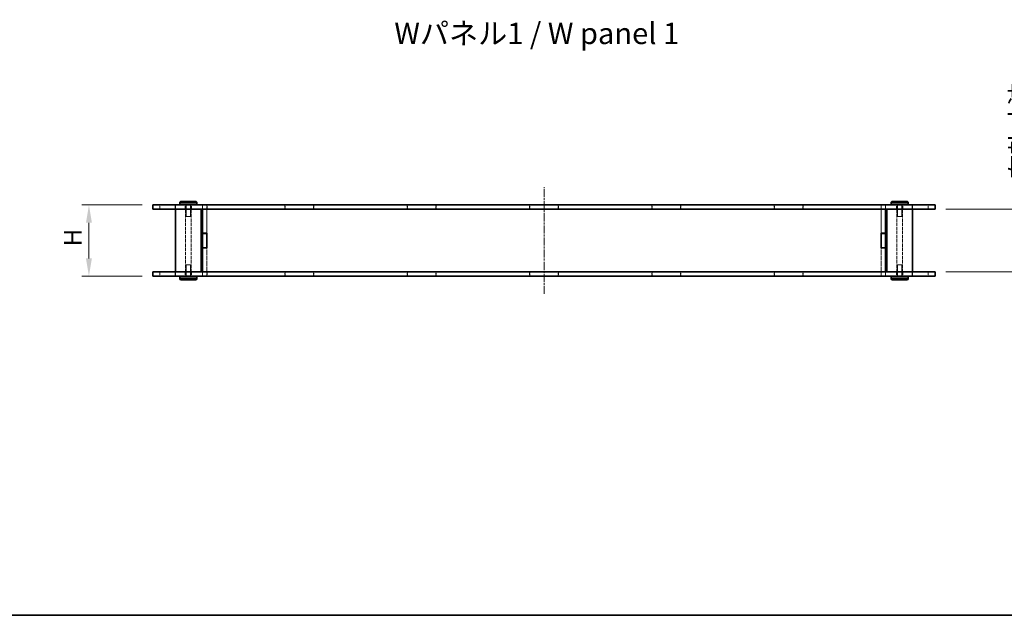
# Model space of a CAD drawing. Units: millimetres. Extents: x 14 to 6115, y 8 to 1413.
# Drawn here: x 707 to 1399, y 8 to 426 of the extents above; entities that cross this region are included whole.
import ezdxf

# ---------------------------------------------------------------- set-up
doc = ezdxf.new("R2010")
doc.units = ezdxf.units.MM
doc.linetypes.add('CHAIN', pattern=[0.3543, 0.2362, -0.0295, 0.0591, -0.0295])
doc.linetypes.add('DASHED', pattern=[0.2067, 0.1654, -0.0413])
doc.layers.get('Defpoints').update_dxf_attribs({"lineweight": 25})
for name, color, linetype, lineweight in [('Border (ISO)', 7, 'Continuous', 35), ('Dimension (ISO)', 7, 'Continuous', 18), ('Dimension (ISO) @ 1', 7, 'Continuous', 18), ('Hidden (ISO)', 7, 'DASHED', 18), ('Hidden Narrow (ISO)', 7, 'DASHED', 18), ('Symbol (ISO)', 7, 'Continuous', 18), ('Visible (ISO)', 7, 'Continuous', 35), ('Visible Narrow (ISO)', 7, 'Continuous', 25)]:
    doc.layers.add(name, color=color, linetype=linetype, lineweight=lineweight)
doc.layers.add('Centerline (ISO)', color=7, linetype='Continuous', lineweight=18, true_color=0x80ffff)
doc.styles.add('Note Text (TK)', font='txt')
doc.dimstyles.new('Default - Method 1b (TK)', dxfattribs={"dimtxt": 2.5, "dimasz": 2.5, "dimexe": 1, "dimexo": 1.5, "dimgap": 1, "dimtad": 1, "dimtoh": 1, "dimrnd": 1e-08, "dimdsep": 46, "dimtxsty": 'Note Text (TK)', "dimcen": 0.09, "dimdle": 5, "dimclrd": 100, "dimclre": 100, "dimclrt": 7, "dimadec": 1, "dimazin": 1, "dimtfac": 1, "dimtmove": 0, "dimatfit": 3, "dimfxl": 0, "dimtolj": 1, "dimlwd": -1, "dimlwe": -1, "dimarcsym": 0})

# ---------------------------------------------------------------- blocks, each defined once
blk = doc.blocks.new('図面枠 tk図枠')
at = {"layer": 'Border (ISO)'}
blk.add_line((14.5, 8), (405.5, 8), dxfattribs=at)
blk = doc.blocks.new('*D34')
at = {"layer": 'Defpoints', "color": 0, "transparency": 16777216}
for p in [(800.25, 296.29), (755.33, 246.29), (800.25, 246.29)]:
    blk.add_point(p, dxfattribs=at)
at = {"layer": 'Dimension (ISO)', "color": 100, "transparency": 16777216}
for p, q in [((792.75, 296.29), (750.33, 296.29)), ((755.33, 283.79), (755.33, 258.79)), ((792.75, 246.29), (750.33, 246.29))]:
    blk.add_line(p, q, dxfattribs=at)
for points in [[(753.24, 283.79), (757.41, 283.79), (755.33, 296.29)], [(753.24, 258.79), (757.41, 258.79), (755.33, 246.29)]]:
    blk.add_solid(points, dxfattribs=at)
at = {"layer": 'Dimension (ISO)', "color": 7, "transparency": 16777216, "insert": (744.08, 263.33), "char_height": 12.5, "attachment_point": 4, "rotation": 90, "style": 'Note Text (TK)'}
blk.add_mtext('\\A1; \\fＭＳ Ｐゴシック|b0|i0;H', dxfattribs=at)
blk = doc.blocks.new('*D38')
at = {"layer": 'Defpoints', "color": 0, "transparency": 16777216}
for p in [(1350.25, 293.29), (1350.25, 249.29), (1442.6, 249.29)]:
    blk.add_point(p, dxfattribs=at)
at = {"layer": 'Dimension (ISO)', "color": 100, "transparency": 16777216}
for p, q in [((1442.6, 293.29), (1442.6, 421.4)), ((1357.75, 293.29), (1447.6, 293.29)), ((1442.6, 261.79), (1442.6, 280.79)), ((1357.75, 249.29), (1447.6, 249.29))]:
    blk.add_line(p, q, dxfattribs=at)
for points in [[(1440.51, 280.79), (1444.68, 280.79), (1442.6, 293.29)], [(1440.51, 261.79), (1444.68, 261.79), (1442.6, 249.29)]]:
    blk.add_solid(points, dxfattribs=at)
at = {"layer": 'Dimension (ISO)', "color": 7, "transparency": 16777216, "insert": (1419.76, 310.79), "char_height": 12.5, "attachment_point": 4, "rotation": 90, "style": 'Note Text (TK)'}
blk.add_mtext('\\A1; \\fＭＳ Ｐゴシック|b0|i0;有効寸法\\P\\fＭＳ Ｐゴシック|b0|i0;Max dim.\u3000H-6', dxfattribs=at)

msp = doc.modelspace()

# ---------------------------------------------------------------- linework, layer by layer
at = {"layer": 'Centerline (ISO)', "linetype": 'CHAIN', "ltscale": 23.990969}
msp.add_line((1075.253, 233.7863), (1075.253, 308.7863), dxfattribs=at)
at = {"layer": 'Hidden (ISO)', "ltscale": 1.142718}
for p, q in [((805.253, 293.2863), (805.253, 296.2863)), ((823.003, 293.2863), (823.003, 296.2863)), ((827.503, 293.2863), (827.503, 296.2863)), ((835.153, 293.2863), (835.153, 296.2863)), ((838.253, 296.2363), (835.253, 296.2363)), ((838.353, 293.2863), (838.353, 296.2863)), ((893.103, 296.2863), (893.103, 293.2863)), ((913.403, 296.2863), (913.403, 293.2863)), ((979.103, 296.2863), (979.103, 293.2863)), ((999.403, 296.2863), (999.403, 293.2863)), ((1065.103, 293.2863), (1065.103, 296.2863)), ((1085.403, 293.2863), (1085.403, 296.2863)), ((1151.103, 296.2863), (1151.103, 293.2863)), ((1171.403, 296.2863), (1171.403, 293.2863)), ((1237.103, 296.2863), (1237.103, 293.2863)), ((1257.403, 296.2863), (1257.403, 293.2863)), ((1312.153, 293.2863), (1312.153, 296.2863)), ((1315.253, 296.2363), (1312.253, 296.2363)), ((1315.353, 293.2863), (1315.353, 296.2863)), ((1323.003, 293.2863), (1323.003, 296.2863)), ((1327.503, 293.2863), (1327.503, 296.2863)), ((1345.253, 293.2863), (1345.253, 296.2863)), ((805.253, 246.2863), (805.253, 249.2863)), ((823.003, 246.2863), (823.003, 249.2863)), ((827.503, 246.2863), (827.503, 249.2863)), ((835.153, 246.2863), (835.153, 249.2863)), ((838.353, 246.2863), (838.353, 249.2863)), ((893.103, 249.2863), (893.103, 246.2863)), ((913.403, 249.2863), (913.403, 246.2863)), ((979.103, 249.2863), (979.103, 246.2863)), ((999.403, 249.2863), (999.403, 246.2863)), ((1065.103, 246.2863), (1065.103, 249.2863)), ((1085.403, 246.2863), (1085.403, 249.2863)), ((1151.103, 249.2863), (1151.103, 246.2863)), ((1171.403, 249.2863), (1171.403, 246.2863)), ((1237.103, 249.2863), (1237.103, 246.2863)), ((1257.403, 249.2863), (1257.403, 246.2863)), ((1312.153, 246.2863), (1312.153, 249.2863)), ((1315.353, 246.2863), (1315.353, 249.2863)), ((1323.003, 246.2863), (1323.003, 249.2863)), ((1327.503, 246.2863), (1327.503, 249.2863)), ((1345.253, 246.2863), (1345.253, 249.2863)), ((838.253, 246.3363), (835.253, 246.3363)), ((1315.253, 246.3363), (1312.253, 246.3363))]:
    msp.add_line(p, q, dxfattribs=at)
at = {"layer": 'Hidden (ISO)', "ltscale": 14.191259}
for p, q in [((823.253, 249.2863), (823.253, 293.2863)), ((827.253, 249.2863), (827.253, 293.2863)), ((1323.253, 249.2863), (1323.253, 293.2863)), ((1327.253, 249.2863), (1327.253, 293.2863))]:
    msp.add_line(p, q, dxfattribs=at)
at = {"layer": 'Hidden (ISO)', "ltscale": 3.047415}
for p, q in [((823.753, 296.2863), (823.753, 288.2863)), ((826.753, 296.2863), (826.753, 288.2863)), ((1323.753, 296.2863), (1323.753, 288.2863)), ((1326.753, 296.2863), (1326.753, 288.2863)), ((823.753, 246.2863), (823.753, 254.2863)), ((826.753, 246.2863), (826.753, 254.2863)), ((1323.753, 246.2863), (1323.753, 254.2863)), ((1326.753, 246.2863), (1326.753, 254.2863))]:
    msp.add_line(p, q, dxfattribs=at)
at = {"layer": 'Hidden (ISO)', "ltscale": 1.123671}
for p, q in [((835.253, 296.2363), (835.253, 293.2863)), ((838.253, 296.2363), (838.253, 293.2863)), ((893.253, 293.2863), (893.253, 296.2363)), ((913.253, 296.2363), (913.253, 293.2863)), ((979.253, 293.2863), (979.253, 296.2363)), ((999.253, 296.2363), (999.253, 293.2863)), ((1065.253, 293.2863), (1065.253, 296.2363)), ((1085.253, 296.2363), (1085.253, 293.2863)), ((1151.253, 293.2863), (1151.253, 296.2363)), ((1171.253, 296.2363), (1171.253, 293.2863)), ((1237.253, 293.2863), (1237.253, 296.2363)), ((1257.253, 296.2363), (1257.253, 293.2863)), ((1312.253, 296.2363), (1312.253, 293.2863)), ((1315.253, 296.2363), (1315.253, 293.2863)), ((835.253, 249.2863), (835.253, 246.3363)), ((838.253, 246.3363), (838.253, 249.2863)), ((893.253, 246.3363), (893.253, 249.2863)), ((913.253, 249.2863), (913.253, 246.3363)), ((979.253, 246.3363), (979.253, 249.2863)), ((999.253, 249.2863), (999.253, 246.3363)), ((1065.253, 246.3363), (1065.253, 249.2863)), ((1085.253, 249.2863), (1085.253, 246.3363)), ((1151.253, 246.3363), (1151.253, 249.2863)), ((1171.253, 249.2863), (1171.253, 246.3363)), ((1237.253, 246.3363), (1237.253, 249.2863)), ((1257.253, 249.2863), (1257.253, 246.3363)), ((1312.253, 249.2863), (1312.253, 246.3363)), ((1315.253, 246.3363), (1315.253, 249.2863))]:
    msp.add_line(p, q, dxfattribs=at)
at = {"layer": 'Hidden (ISO)', "ltscale": 6.418727}
for p, q in [((838.253, 293.2363), (838.253, 276.3863)), ((1312.253, 293.2363), (1312.253, 276.3863)), ((838.253, 266.1863), (838.253, 249.3363)), ((1312.253, 266.1863), (1312.253, 249.3363))]:
    msp.add_line(p, q, dxfattribs=at)
at = {"layer": 'Hidden (ISO)', "ltscale": 7.618686}
for p, q in [((893.253, 296.2363), (913.253, 296.2363)), ((979.253, 296.2363), (999.253, 296.2363)), ((1065.253, 296.2363), (1085.253, 296.2363)), ((1151.253, 296.2363), (1171.253, 296.2363)), ((1237.253, 296.2363), (1257.253, 296.2363)), ((913.253, 246.3363), (893.253, 246.3363)), ((999.253, 246.3363), (979.253, 246.3363)), ((1085.253, 246.3363), (1065.253, 246.3363)), ((1171.253, 246.3363), (1151.253, 246.3363)), ((1257.253, 246.3363), (1237.253, 246.3363))]:
    msp.add_line(p, q, dxfattribs=at)
at = {"layer": 'Hidden (ISO)', "ltscale": 1.795034}
for p, q in [((823.753, 288.2863), (826.753, 288.2863)), ((1323.753, 288.2863), (1326.753, 288.2863)), ((826.753, 254.2863), (823.753, 254.2863)), ((1326.753, 254.2863), (1323.753, 254.2863))]:
    msp.add_line(p, q, dxfattribs=at)
at = {"layer": 'Hidden Narrow (ISO)', "ltscale": 1.142718}
for p, q in [((800.435, 293.2863), (800.435, 296.2863)), ((1350.071, 293.2863), (1350.071, 296.2863)), ((800.435, 246.2863), (800.435, 249.2863)), ((1350.071, 246.2863), (1350.071, 249.2863))]:
    msp.add_line(p, q, dxfattribs=at)
at = {"layer": 'Visible (ISO)'}
for p, q in [((819.753, 298.7863), (819.253, 298.2863)), ((831.253, 298.2863), (819.253, 298.2863)), ((819.253, 298.2863), (819.253, 296.7863)), ((819.753, 298.7863), (830.753, 298.7863)), ((830.753, 298.7863), (831.253, 298.2863)), ((831.253, 298.2863), (831.253, 296.7863)), ((1319.753, 298.7863), (1319.253, 298.2863)), ((1331.253, 298.2863), (1319.253, 298.2863)), ((1319.253, 298.2863), (1319.253, 296.7863)), ((1319.753, 298.7863), (1330.753, 298.7863)), ((1330.753, 298.7863), (1331.253, 298.2863)), ((1331.253, 298.2863), (1331.253, 296.7863)), ((800.253, 296.2863), (816.2902, 296.2863)), ((800.253, 293.2863), (800.253, 296.2863)), ((816.2902, 293.2863), (800.253, 293.2863)), ((816.253, 249.2863), (816.253, 293.2863)), ((1334.2157, 296.2863), (816.2902, 296.2863)), ((816.2902, 293.2863), (1334.2157, 293.2863)), ((819.253, 296.7863), (831.253, 296.7863)), ((819.753, 296.2863), (819.253, 296.7863)), ((830.753, 296.2863), (831.253, 296.7863)), ((834.253, 249.2863), (834.253, 293.2863)), ((835.253, 293.2863), (835.253, 293.2363)), ((835.253, 293.2363), (893.253, 293.2363)), ((835.253, 276.3863), (835.253, 293.2363)), ((838.253, 293.2863), (838.253, 293.2363)), ((893.253, 293.2363), (893.253, 293.2863)), ((913.253, 293.2863), (913.253, 293.2363)), ((913.253, 293.2363), (979.253, 293.2363)), ((979.253, 293.2363), (979.253, 293.2863)), ((999.253, 293.2863), (999.253, 293.2363)), ((999.253, 293.2363), (1065.253, 293.2363)), ((1065.253, 293.2363), (1065.253, 293.2863)), ((1085.253, 293.2863), (1085.253, 293.2363)), ((1085.253, 293.2363), (1151.253, 293.2363)), ((1151.253, 293.2363), (1151.253, 293.2863)), ((1171.253, 293.2863), (1171.253, 293.2363)), ((1171.253, 293.2363), (1237.253, 293.2363)), ((1237.253, 293.2363), (1237.253, 293.2863)), ((1257.253, 293.2863), (1257.253, 293.2363)), ((1257.253, 293.2363), (1315.253, 293.2363)), ((1312.253, 293.2863), (1312.253, 293.2363)), ((1315.253, 293.2863), (1315.253, 293.2363)), ((1315.253, 276.3863), (1315.253, 293.2363)), ((1316.253, 249.2863), (1316.253, 293.2863)), ((1319.253, 296.7863), (1331.253, 296.7863)), ((1319.753, 296.2863), (1319.253, 296.7863)), ((1330.753, 296.2863), (1331.253, 296.7863)), ((1334.2157, 296.2863), (1350.253, 296.2863)), ((1350.253, 293.2863), (1334.2157, 293.2863)), ((1334.253, 249.2863), (1334.253, 293.2863)), ((1350.253, 293.2863), (1350.253, 296.2863)), ((835.253, 276.3863), (838.253, 276.3863)), ((835.253, 276.3863), (835.253, 276.2863)), ((835.253, 276.2863), (835.253, 266.2863)), ((838.253, 276.2863), (835.253, 276.2863)), ((838.253, 276.3863), (838.253, 266.1863)), ((1312.253, 276.3863), (1315.253, 276.3863)), ((1312.253, 266.1863), (1312.253, 276.3863)), ((1315.253, 276.2863), (1312.253, 276.2863)), ((1315.253, 276.3863), (1315.253, 276.2863)), ((1315.253, 276.2863), (1315.253, 266.2863)), ((838.253, 266.2863), (835.253, 266.2863)), ((835.253, 266.2863), (835.253, 266.1863)), ((835.253, 249.3363), (835.253, 266.1863)), ((838.253, 266.1863), (835.253, 266.1863)), ((1315.253, 266.2863), (1312.253, 266.2863)), ((1315.253, 266.1863), (1312.253, 266.1863)), ((1315.253, 266.2863), (1315.253, 266.1863)), ((1315.253, 249.3363), (1315.253, 266.1863)), ((800.253, 249.2863), (816.2902, 249.2863)), ((800.253, 246.2863), (800.253, 249.2863)), ((1334.2157, 249.2863), (816.2902, 249.2863)), ((893.253, 249.3363), (835.253, 249.3363)), ((835.253, 249.3363), (835.253, 249.2863)), ((838.253, 249.2863), (838.253, 249.3363)), ((893.253, 249.2863), (893.253, 249.3363)), ((913.253, 249.3363), (913.253, 249.2863)), ((979.253, 249.3363), (913.253, 249.3363)), ((979.253, 249.2863), (979.253, 249.3363)), ((999.253, 249.3363), (999.253, 249.2863)), ((1065.253, 249.3363), (999.253, 249.3363)), ((1065.253, 249.2863), (1065.253, 249.3363)), ((1151.253, 249.3363), (1085.253, 249.3363)), ((1085.253, 249.3363), (1085.253, 249.2863)), ((1151.253, 249.2863), (1151.253, 249.3363)), ((1171.253, 249.3363), (1171.253, 249.2863)), ((1237.253, 249.3363), (1171.253, 249.3363)), ((1237.253, 249.2863), (1237.253, 249.3363)), ((1257.253, 249.3363), (1257.253, 249.2863)), ((1315.253, 249.3363), (1257.253, 249.3363)), ((1312.253, 249.3363), (1312.253, 249.2863)), ((1315.253, 249.2863), (1315.253, 249.3363)), ((1334.2157, 249.2863), (1350.253, 249.2863)), ((1350.253, 246.2863), (1350.253, 249.2863)), ((816.2902, 246.2863), (800.253, 246.2863)), ((816.2902, 246.2863), (1334.2157, 246.2863)), ((819.753, 246.2863), (819.253, 245.7863)), ((831.253, 245.7863), (819.253, 245.7863)), ((819.253, 244.2863), (819.253, 245.7863)), ((819.253, 244.2863), (831.253, 244.2863)), ((819.753, 243.7863), (819.253, 244.2863)), ((830.753, 243.7863), (819.753, 243.7863)), ((830.753, 246.2863), (831.253, 245.7863)), ((830.753, 243.7863), (831.253, 244.2863)), ((831.253, 244.2863), (831.253, 245.7863)), ((1319.753, 246.2863), (1319.253, 245.7863)), ((1331.253, 245.7863), (1319.253, 245.7863)), ((1319.253, 244.2863), (1319.253, 245.7863)), ((1319.253, 244.2863), (1331.253, 244.2863)), ((1319.753, 243.7863), (1319.253, 244.2863)), ((1330.753, 243.7863), (1319.753, 243.7863)), ((1330.753, 246.2863), (1331.253, 245.7863)), ((1330.753, 243.7863), (1331.253, 244.2863)), ((1331.253, 244.2863), (1331.253, 245.7863)), ((1350.253, 246.2863), (1334.2157, 246.2863))]:
    msp.add_line(p, q, dxfattribs=at)
at = {"layer": 'Visible Narrow (ISO)'}
for p, q in [((816.2902, 293.2863), (816.2902, 296.2863)), ((1334.2157, 293.2863), (1334.2157, 296.2863)), ((816.2902, 246.2863), (816.2902, 249.2863)), ((1334.2157, 246.2863), (1334.2157, 249.2863))]:
    msp.add_line(p, q, dxfattribs=at)

# ---------------------------------------------------------------- block references
at = {"xscale": 5, "yscale": 5, "zscale": 5}
msp.add_blockref('図面枠 tk図枠', (343, -32), dxfattribs=at)

# ---------------------------------------------------------------- texts
at = {"layer": 'Symbol (ISO)', "color": 7, "insert": (970.0272, 416.8489), "char_height": 15.000001, "width": 209.210539, "attachment_point": 4, "line_spacing_factor": 1.5, "style": 'Note Text (TK)'}
msp.add_mtext('\\fＭＳ Ｐゴシック|b0|i0;\\H15.0000;Wパネル1 / W panel 1', dxfattribs=at)

# ---------------------------------------------------------------- dimensions: what is measured, and where the dimension line sits
at = {"layer": 'Dimension (ISO) @ 1', "color": 100, "true_color": 0x00ff3f}
for base, p1, p2, text, override, picture, middle in [((1442.5971, 249.2863), (1350.253, 293.2863), (1350.253, 249.2863), ' \\fＭＳ Ｐゴシック|b0|i0;有効寸法\\P\\fＭＳ Ｐゴシック|b0|i0;Max dim.\u3000H-6', {"dimscale": 1, "dimtxt": 12.5, "dimasz": 12.5, "dimexe": 5, "dimexo": 7.5, "dimgap": 5, "dimtoh": 0, "dimdec": 2, "dimcen": 0.45, "dimtol": 0, "dimlim": 0, "dimtp": 0, "dimtm": 0, "dimtdec": 2, "dimtix": 0, "dimtofl": 0, "dimtmove": 0, "dimatfit": 2}, '*D38', (1442.5971, 363.5917)), ((755.327, 246.2863), (800.253, 296.2863), (800.253, 246.2863), ' \\fＭＳ Ｐゴシック|b0|i0;H', {"dimscale": 1, "dimtxt": 12.5, "dimasz": 12.5, "dimexe": 5, "dimexo": 7.5, "dimgap": 5, "dimtoh": 0, "dimdec": 2, "dimcen": 0.45, "dimtol": 0, "dimlim": 0, "dimtp": 0, "dimtm": 0, "dimtdec": 2, "dimtix": 0, "dimtofl": 0, "dimtmove": 0, "dimatfit": 1}, '*D34', (755.327, 271.2863))]:
    dim = msp.add_linear_dim(base=base, p1=p1, p2=p2, angle=90, text=text, dimstyle='Default - Method 1b (TK)', override=override, dxfattribs=at)
    dim.commit()
    dim.dimension.update_dxf_attribs({"geometry": picture, "text_midpoint": middle, "dimtype": 160})

doc.saveas('drawing.dxf')
